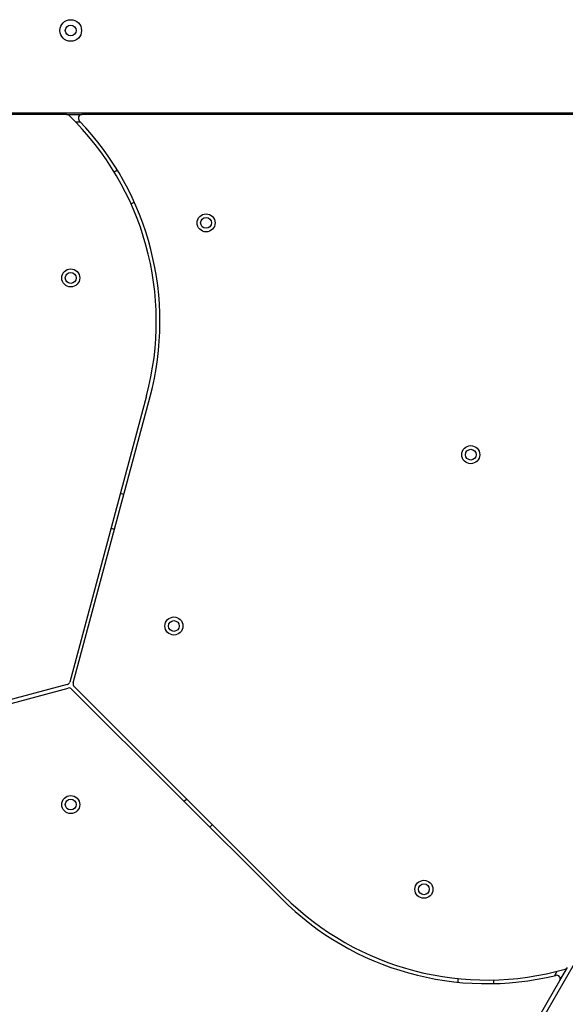
# Model space of a CAD drawing. Units: millimetres. Extents: x 388 to 1723, y 756 to 1831.
# Drawn here: x 1395 to 1426, y 996 to 1050 of the extents above; entities that cross this region are included whole.
import ezdxf

# ---------------------------------------------------------------- set-up
doc = ezdxf.new("R2010")
doc.units = ezdxf.units.MM
doc.header["$LTSCALE"] = 100

msp = doc.modelspace()

# ---------------------------------------------------------------- linework, layer by layer
at = {"color": 7, "linetype": 'Continuous', "lineweight": 25}
for p, q in [((1397.97, 1045.058), (1363.145, 1045.058)), ((1363.295, 1045.158), (1433.095, 1045.158)), ((1397.97, 1045.058), (1398.816, 1045.058)), ((1433.245, 1045.058), (1398.816, 1045.058)), ((1409.395, 1045.158), (1409.395, 1045.058)), ((1409.995, 1045.058), (1409.995, 1045.158)), ((1400.785, 1041.971), (1400.608, 1041.877)), ((1401.541, 1040.108), (1401.718, 1040.202)), ((1402.397, 1029.473), (1398.143, 1013.596)), ((1398.337, 1013.545), (1402.591, 1029.421)), ((1442.438, 1026.294), (1406.322, 963.741)), ((1401.139, 1024.003), (1400.946, 1024.054)), ((1400.428, 1022.122), (1400.621, 1022.071)), ((1398.002, 1013.455), (1382.125, 1009.201)), ((1410.011, 1001.729), (1398.388, 1013.352)), ((1382.177, 1009.008), (1398.054, 1013.262)), ((1398.247, 1013.21), (1409.869, 1001.588)), ((1404.63, 1007.11), (1404.488, 1006.969)), ((1405.903, 1005.554), (1406.044, 1005.696)), ((1425.298, 997.038), (1425.721, 997.771)), ((1401.087, 955.104), (1425.298, 997.038)), ((1419.649, 997.153), (1419.642, 996.953)), ((1421.64, 996.877), (1421.648, 997.077))]:
    msp.add_line(p, q, dxfattribs=at)
at = {"color": 8, "linetype": 'Continuous', "lineweight": 25}
for p, q in [((1398.453, 1044.658), (1398.73, 1044.658)), ((1425.133, 997.553), (1424.995, 997.313))]:
    msp.add_line(p, q, dxfattribs=at)
at = {"color": 7, "linetype": 'Continuous', "lineweight": 25}
for centre, radius in [((1398.195, 1049.723), 0.6), ((1398.195, 1049.723), 0.3), ((1405.695, 1039.058), 0.5), ((1405.695, 1039.058), 0.3), ((1398.195, 1036.003), 0.5), ((1398.195, 1036.003), 0.3), ((1420.365, 1026.203), 0.5), ((1420.365, 1026.203), 0.3), ((1403.911, 1016.703), 0.5), ((1403.911, 1016.703), 0.3), ((1398.195, 1006.803), 0.5), ((1398.195, 1006.803), 0.3), ((1417.767, 1002.103), 0.5), ((1417.767, 1002.103), 0.3)]:
    msp.add_circle(centre, radius, dxfattribs=at)
for centre, radius, start, end in [((1397.97, 1044.858), 0.2, 45.8726, 90), ((1387.039, 1033.588), 15.9, 345, 45.8726), ((1398.816, 1044.858), 0.2, 90, 223.7388), ((1387.039, 1033.588), 16.1, 345, 43.7388), ((1397.95, 1013.648), 0.2, 285, 345), ((1398.53, 1013.493), 0.2, 165, 225), ((1398.105, 1013.069), 0.2, 45, 105), ((1421.254, 1012.972), 16.1, 225, 283.7388), ((1421.254, 1012.972), 15.9, 225, 285.8726), ((1425.548, 997.871), 0.2, 285.8726, 330), ((1425.125, 997.138), 0.2, 330, 103.7388)]:
    msp.add_arc(centre, radius, start, end, dxfattribs=at)

doc.saveas('drawing.dxf')
